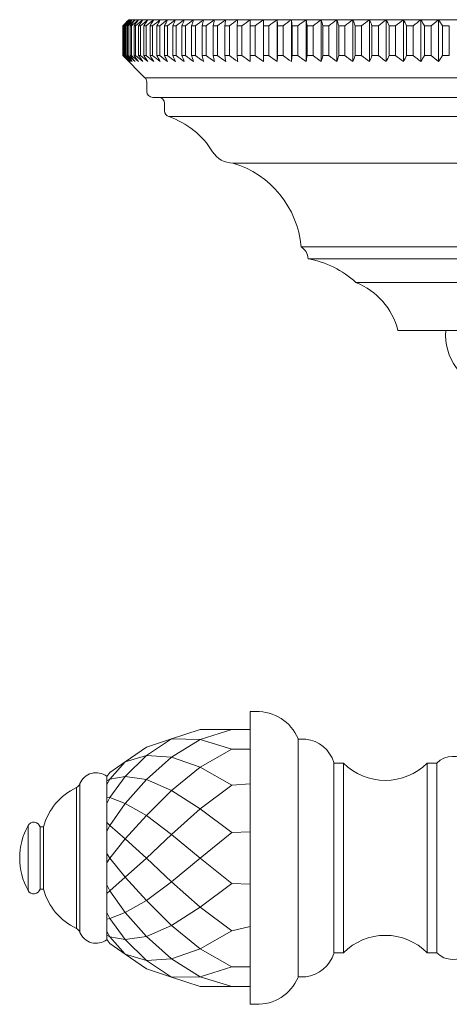
# Model space of a CAD drawing. Units: millimetres. Extents: x 84560 to 86827, y -4427 to -1308.
# Drawn here: x 85482 to 85518, y -2681 to -2599 of the extents above; entities that cross this region are included whole.
import ezdxf

# ---------------------------------------------------------------- set-up
doc = ezdxf.new("R2010")
doc.units = ezdxf.units.MM
doc.layers.add('Layer 1', color=160, linetype='Continuous', lineweight=0)

msp = doc.modelspace()

# ---------------------------------------------------------------- linework, layer by layer
at = {"layer": 'Layer 1', "lineweight": 5}
for p, q in [((85490.681, -2599.04), (85490.693, -2599.04)), ((85490.681, -2599.04), (85490.681, -2601.543)), ((85490.693, -2601.54), (85490.693, -2599.04)), ((85490.735, -2599.04), (85490.772, -2599.04)), ((85490.735, -2599.04), (85490.735, -2601.54)), ((85490.772, -2601.54), (85490.772, -2599.04)), ((85490.855, -2599.04), (85490.918, -2599.04)), ((85490.855, -2599.04), (85490.855, -2601.54)), ((85490.918, -2601.54), (85490.918, -2599.04)), ((85491.043, -2599.04), (85491.13, -2599.04)), ((85491.043, -2599.04), (85491.043, -2601.54)), ((85491.13, -2601.54), (85491.13, -2599.04)), ((85491.177, -2598.54), (85566.177, -2598.54)), ((85491.296, -2599.04), (85491.408, -2599.04)), ((85491.296, -2599.04), (85491.296, -2601.54)), ((85491.408, -2601.54), (85491.408, -2599.04)), ((85491.614, -2599.04), (85491.751, -2599.04)), ((85491.614, -2599.04), (85491.614, -2601.54)), ((85491.751, -2601.54), (85491.751, -2599.04)), ((85491.998, -2599.04), (85492.159, -2599.04)), ((85491.998, -2599.04), (85491.998, -2601.54)), ((85492.159, -2601.54), (85492.159, -2599.04)), ((85492.446, -2599.04), (85492.631, -2599.04)), ((85492.446, -2599.04), (85492.446, -2601.54)), ((85492.631, -2601.54), (85492.631, -2599.04)), ((85492.958, -2599.04), (85493.166, -2599.04)), ((85492.958, -2599.04), (85492.958, -2601.54)), ((85493.166, -2601.54), (85493.166, -2599.04)), ((85493.532, -2599.04), (85493.764, -2599.04)), ((85493.532, -2599.04), (85493.532, -2601.54)), ((85493.764, -2601.54), (85493.764, -2599.04)), ((85494.168, -2599.04), (85494.422, -2599.04)), ((85494.168, -2599.04), (85494.168, -2601.54)), ((85494.422, -2601.54), (85494.422, -2599.04)), ((85494.864, -2599.04), (85495.141, -2599.04)), ((85494.864, -2599.04), (85494.864, -2601.54)), ((85495.141, -2601.54), (85495.141, -2599.04)), ((85495.62, -2599.04), (85495.919, -2599.04)), ((85495.62, -2599.04), (85495.62, -2601.54)), ((85495.919, -2601.54), (85495.919, -2599.04)), ((85496.434, -2599.04), (85496.754, -2599.04)), ((85496.434, -2599.04), (85496.434, -2601.54)), ((85496.754, -2601.54), (85496.754, -2599.04)), ((85497.304, -2599.04), (85497.645, -2599.04)), ((85497.304, -2599.04), (85497.304, -2601.54)), ((85497.645, -2601.54), (85497.645, -2599.04)), ((85498.229, -2599.04), (85498.591, -2599.04)), ((85498.229, -2599.04), (85498.229, -2601.54)), ((85498.591, -2601.54), (85498.591, -2599.04)), ((85499.208, -2599.04), (85499.589, -2599.04)), ((85499.208, -2599.04), (85499.208, -2601.54)), ((85499.589, -2601.54), (85499.589, -2599.04)), ((85500.239, -2599.04), (85500.639, -2599.04)), ((85500.239, -2599.04), (85500.239, -2601.54)), ((85500.639, -2601.54), (85500.639, -2599.04)), ((85501.319, -2599.04), (85501.738, -2599.04)), ((85501.319, -2599.04), (85501.319, -2601.54)), ((85501.738, -2601.54), (85501.738, -2599.04)), ((85502.44, -2602.04), (85502.44, -2598.54)), ((85502.447, -2599.04), (85502.883, -2599.04)), ((85502.447, -2599.04), (85502.447, -2601.54)), ((85502.883, -2601.54), (85502.883, -2599.04)), ((85503.585, -2602.04), (85503.585, -2598.54)), ((85503.622, -2599.04), (85504.075, -2599.04)), ((85503.622, -2599.04), (85503.622, -2601.54)), ((85504.075, -2601.54), (85504.075, -2599.04)), ((85504.774, -2602.04), (85504.774, -2598.54)), ((85504.84, -2599.04), (85505.309, -2599.04)), ((85504.84, -2599.04), (85504.84, -2601.54)), ((85505.309, -2601.54), (85505.309, -2599.04)), ((85506.005, -2602.04), (85506.005, -2598.54)), ((85506.1, -2599.04), (85506.584, -2599.04)), ((85506.1, -2599.04), (85506.1, -2601.54)), ((85506.584, -2601.54), (85506.584, -2599.04)), ((85507.276, -2602.04), (85507.276, -2598.54)), ((85507.4, -2599.04), (85507.898, -2599.04)), ((85507.4, -2599.04), (85507.4, -2601.54)), ((85507.898, -2601.54), (85507.898, -2599.04)), ((85508.584, -2602.04), (85508.584, -2598.54)), ((85508.737, -2599.04), (85509.249, -2599.04)), ((85508.737, -2599.04), (85508.737, -2601.54)), ((85509.249, -2601.54), (85509.249, -2599.04)), ((85509.927, -2602.04), (85509.927, -2598.54)), ((85510.109, -2599.04), (85510.633, -2599.04)), ((85510.109, -2599.04), (85510.109, -2601.54)), ((85510.633, -2601.54), (85510.633, -2599.04)), ((85511.304, -2602.04), (85511.304, -2598.54)), ((85511.514, -2599.04), (85512.05, -2599.04)), ((85511.514, -2599.04), (85511.514, -2601.54)), ((85512.05, -2601.54), (85512.05, -2599.04)), ((85512.711, -2602.04), (85512.711, -2598.54)), ((85512.949, -2599.04), (85513.495, -2599.04)), ((85512.949, -2599.04), (85512.949, -2601.54)), ((85513.495, -2601.54), (85513.495, -2599.04)), ((85514.146, -2602.04), (85514.146, -2598.54)), ((85514.411, -2599.04), (85514.967, -2599.04)), ((85514.411, -2599.04), (85514.411, -2601.54)), ((85514.967, -2601.54), (85514.967, -2599.04)), ((85515.606, -2602.04), (85515.606, -2598.54)), ((85515.898, -2599.04), (85516.463, -2599.04)), ((85515.898, -2599.04), (85515.898, -2601.54)), ((85516.463, -2601.54), (85516.463, -2599.04)), ((85517.089, -2602.04), (85517.089, -2598.54)), ((85517.408, -2599.04), (85517.981, -2599.04)), ((85517.408, -2599.04), (85517.408, -2601.54)), ((85517.981, -2601.54), (85517.981, -2599.04)), ((85490.693, -2601.54), (85490.681, -2601.54)), ((85492.531, -2603.393), (85490.681, -2601.543)), ((85490.772, -2601.54), (85490.735, -2601.54)), ((85490.918, -2601.54), (85490.855, -2601.54)), ((85491.13, -2601.54), (85491.043, -2601.54)), ((85491.408, -2601.54), (85491.296, -2601.54)), ((85491.751, -2601.54), (85491.614, -2601.54)), ((85492.159, -2601.54), (85491.998, -2601.54)), ((85492.631, -2601.54), (85492.446, -2601.54)), ((85493.166, -2601.54), (85492.958, -2601.54)), ((85493.764, -2601.54), (85493.532, -2601.54)), ((85494.422, -2601.54), (85494.168, -2601.54)), ((85495.141, -2601.54), (85494.864, -2601.54)), ((85495.919, -2601.54), (85495.62, -2601.54)), ((85496.754, -2601.54), (85496.434, -2601.54)), ((85497.645, -2601.54), (85497.304, -2601.54)), ((85498.591, -2601.54), (85498.229, -2601.54)), ((85499.589, -2601.54), (85499.208, -2601.54)), ((85500.639, -2601.54), (85500.239, -2601.54)), ((85501.738, -2601.54), (85501.319, -2601.54)), ((85502.883, -2601.54), (85502.447, -2601.54)), ((85504.075, -2601.54), (85503.622, -2601.54)), ((85505.309, -2601.54), (85504.84, -2601.54)), ((85506.584, -2601.54), (85506.1, -2601.54)), ((85507.898, -2601.54), (85507.4, -2601.54)), ((85509.249, -2601.54), (85508.737, -2601.54)), ((85510.633, -2601.54), (85510.109, -2601.54)), ((85512.05, -2601.54), (85511.514, -2601.54)), ((85513.495, -2601.54), (85512.949, -2601.54)), ((85514.967, -2601.54), (85514.411, -2601.54)), ((85516.463, -2601.54), (85515.898, -2601.54)), ((85517.981, -2601.54), (85517.408, -2601.54)), ((85564.824, -2603.393), (85492.531, -2603.393)), ((85492.677, -2604.54), (85492.677, -2603.747)), ((85493.177, -2605.04), (85564.177, -2605.04)), ((85494.177, -2606.174), (85494.177, -2605.54)), ((85494.514, -2606.646), (85562.841, -2606.646)), ((85557.465, -2610.54), (85499.89, -2610.54)), ((85499.89, -2610.54), (85557.465, -2610.54)), ((85505.585, -2617.54), (85551.77, -2617.54)), ((85505.585, -2617.54), (85505.713, -2617.639)), ((85505.713, -2617.639), (85505.825, -2617.747)), ((85505.825, -2617.747), (85505.922, -2617.861)), ((85505.922, -2617.861), (85506.003, -2617.982)), ((85506.003, -2617.982), (85506.069, -2618.111)), ((85506.069, -2618.111), (85506.12, -2618.247)), ((85506.12, -2618.247), (85506.156, -2618.39)), ((85506.156, -2618.39), (85506.177, -2618.54)), ((85506.177, -2618.54), (85551.177, -2618.54)), ((85510.177, -2620.54), (85547.177, -2620.54)), ((85513.677, -2624.54), (85543.677, -2624.54)), ((85501.33, -2680.943), (85501.33, -2656.443)), ((85501.974, -2656.443), (85501.33, -2656.443)), ((85497.159, -2657.951), (85494.758, -2658.735)), ((85499.784, -2657.951), (85497.159, -2658.77)), ((85499.784, -2657.951), (85497.159, -2657.951)), ((85499.784, -2657.951), (85501.329, -2657.951)), ((85494.758, -2658.735), (85492.667, -2660.124)), ((85492.667, -2659.417), (85494.758, -2658.735)), ((85494.758, -2658.735), (85497.159, -2658.77)), ((85497.159, -2658.77), (85494.758, -2660.252)), ((85499.784, -2659.588), (85497.159, -2658.77)), ((85505.33, -2658.693), (85505.33, -2678.643)), ((85505.974, -2658.743), (85505.33, -2658.743)), ((85492.667, -2659.417), (85490.885, -2660.653)), ((85499.784, -2659.588), (85497.159, -2661.1)), ((85499.784, -2659.588), (85501.329, -2659.588)), ((85490.885, -2660.653), (85489.583, -2662.1)), ((85490.885, -2660.653), (85489.583, -2661.556)), ((85492.667, -2660.124), (85490.885, -2661.878)), ((85492.667, -2660.124), (85490.885, -2660.653)), ((85492.667, -2660.124), (85494.758, -2660.252)), ((85494.758, -2660.252), (85492.667, -2662.136)), ((85494.758, -2660.252), (85497.159, -2661.1)), ((85508.33, -2660.705), (85508.33, -2676.63)), ((85508.33, -2660.755), (85509.13, -2660.755)), ((85508.33, -2676.63), (85508.33, -2660.755)), ((85509.13, -2676.63), (85509.13, -2660.755)), ((85516.13, -2676.63), (85516.13, -2660.755)), ((85516.93, -2660.755), (85516.13, -2660.755)), ((85516.93, -2660.755), (85516.93, -2676.63)), ((85489.328, -2661.873), (85489.583, -2661.556)), ((85497.159, -2661.1), (85494.758, -2663.056)), ((85499.784, -2662.612), (85497.159, -2661.1)), ((85516.93, -2676.63), (85516.93, -2661.318)), ((85487.082, -2674.933), (85487.082, -2662.47)), ((85489.328, -2662.543), (85489.583, -2662.1)), ((85489.583, -2662.1), (85489.328, -2662.244)), ((85489.33, -2675.539), (85489.33, -2661.863)), ((85490.885, -2661.878), (85489.583, -2663.649)), ((85490.885, -2661.878), (85489.583, -2662.1)), ((85492.667, -2662.136), (85490.885, -2661.878)), ((85492.667, -2662.136), (85490.885, -2664.142)), ((85492.667, -2662.136), (85494.758, -2663.056)), ((85486.805, -2674.594), (85486.805, -2662.808)), ((85494.758, -2663.056), (85492.667, -2665.148)), ((85494.758, -2663.056), (85497.159, -2664.587)), ((85499.784, -2662.612), (85497.159, -2664.587)), ((85499.784, -2662.612), (85501.33, -2662.505)), ((85489.583, -2663.649), (85489.328, -2663.597)), ((85489.328, -2664.15), (85489.583, -2663.649)), ((85490.885, -2664.142), (85489.583, -2663.649)), ((85489.583, -2665.967), (85490.885, -2664.142)), ((85492.667, -2665.148), (85490.885, -2664.142)), ((85497.159, -2664.587), (85494.758, -2666.719)), ((85499.784, -2666.563), (85497.159, -2664.587)), ((85489.583, -2665.967), (85489.328, -2665.727)), ((85492.667, -2665.148), (85490.885, -2667.1)), ((85492.667, -2665.148), (85494.758, -2666.719)), ((85482.755, -2671.42), (85482.755, -2665.982)), ((85483.755, -2666.101), (85484.055, -2666.101)), ((85483.755, -2671.301), (85483.755, -2666.101)), ((85484.055, -2671.301), (85484.055, -2666.101)), ((85489.583, -2665.967), (85489.328, -2666.45)), ((85490.885, -2667.1), (85489.583, -2665.967)), ((85499.784, -2666.563), (85497.159, -2668.701)), ((85499.784, -2666.563), (85501.33, -2666.522)), ((85489.583, -2668.701), (85490.885, -2667.1)), ((85492.667, -2668.701), (85490.885, -2667.1)), ((85494.758, -2666.719), (85492.667, -2668.701)), ((85494.758, -2666.719), (85497.159, -2668.701)), ((85489.583, -2668.701), (85489.328, -2668.31)), ((85489.583, -2668.701), (85489.328, -2669.092)), ((85490.885, -2670.302), (85489.583, -2668.701)), ((85492.667, -2668.701), (85490.885, -2670.302)), ((85492.667, -2668.701), (85494.758, -2670.684)), ((85497.159, -2668.701), (85494.758, -2670.684)), ((85499.784, -2670.84), (85497.159, -2668.701)), ((85489.583, -2671.436), (85490.885, -2670.302)), ((85492.667, -2672.254), (85490.885, -2670.302)), ((85494.758, -2670.684), (85492.667, -2672.254)), ((85494.758, -2670.684), (85497.159, -2672.815)), ((85484.055, -2671.301), (85483.755, -2671.301)), ((85489.583, -2671.436), (85489.328, -2670.953)), ((85489.583, -2671.436), (85489.328, -2671.675)), ((85490.885, -2673.26), (85489.583, -2671.436)), ((85499.784, -2670.84), (85497.159, -2672.815)), ((85499.784, -2670.84), (85501.33, -2670.881)), ((85492.667, -2672.254), (85490.885, -2673.26)), ((85492.667, -2672.254), (85494.758, -2674.347)), ((85497.159, -2672.815), (85494.758, -2674.347)), ((85499.784, -2674.791), (85497.159, -2672.815)), ((85489.583, -2673.754), (85489.328, -2673.253)), ((85489.583, -2673.754), (85489.328, -2673.806)), ((85489.583, -2673.754), (85490.885, -2673.26)), ((85490.885, -2675.524), (85489.583, -2673.754)), ((85492.667, -2675.266), (85490.885, -2673.26)), ((85489.583, -2675.303), (85489.328, -2674.86)), ((85494.758, -2674.347), (85492.667, -2675.266)), ((85494.758, -2674.347), (85497.159, -2676.303)), ((85499.784, -2674.791), (85497.159, -2676.303)), ((85499.784, -2674.791), (85501.33, -2674.43)), ((85489.583, -2675.303), (85489.328, -2675.159)), ((85489.583, -2675.847), (85489.328, -2675.529)), ((85489.583, -2675.303), (85490.885, -2675.524)), ((85490.885, -2676.75), (85489.583, -2675.303)), ((85492.667, -2675.266), (85490.885, -2675.524)), ((85492.667, -2677.279), (85490.885, -2675.524)), ((85492.667, -2675.266), (85494.758, -2677.151)), ((85489.583, -2675.847), (85490.885, -2676.75)), ((85497.159, -2676.303), (85494.758, -2677.151)), ((85499.784, -2677.815), (85497.159, -2676.303)), ((85492.667, -2677.279), (85490.885, -2676.75)), ((85492.667, -2677.985), (85490.885, -2676.75)), ((85494.758, -2677.151), (85492.667, -2677.279)), ((85492.667, -2677.279), (85494.758, -2678.668)), ((85494.758, -2677.151), (85497.159, -2678.633)), ((85508.33, -2676.63), (85509.13, -2676.63)), ((85516.93, -2676.63), (85516.13, -2676.63)), ((85494.758, -2678.668), (85492.667, -2677.985)), ((85499.784, -2677.815), (85497.159, -2678.633)), ((85499.784, -2677.815), (85501.33, -2677.815)), ((85497.159, -2678.633), (85494.758, -2678.668)), ((85494.758, -2678.668), (85497.159, -2679.451)), ((85499.784, -2679.451), (85497.159, -2678.633)), ((85505.974, -2678.643), (85505.33, -2678.643)), ((85499.784, -2679.451), (85497.159, -2679.451)), ((85499.784, -2679.451), (85501.33, -2679.451)), ((85501.974, -2680.943), (85501.33, -2680.943))]:
    msp.add_line(p, q, dxfattribs=at)
for centre, radius, start, end in [((85492.177, -2603.747), 0.5, 0, 45), ((85493.177, -2604.54), 0.5, 180, 270), ((85493.677, -2605.54), 0.5, 0, 90), ((85494.677, -2606.174), 0.5, 180, 250.94537), ((85492.229, -2613.263), 7, 31.65581, 70.94537), ((85499.89, -2608.54), 2, 211.65581, 270), ((85497.586, -2618.231), 8.029, 4.94221, 73.32364), ((85504.645, -2626.604), 8.209, 47.62829, 79.24161), ((85508.06, -2625.923), 5.785, 13.8387, 68.53315), ((85522.554, -2624.851), 4.886, 176.34549, 253.63855), ((85501.925, -2660.14), 3.699, 23.03532, 91.79568), ((85505.617, -2661.567), 2.846, 17.61374, 82.79441), ((85512.63, -2657.279), 4.933, 224.80733, 315.19267), ((85518.275, -2662.08), 1.888, 47.3088, 135.42997), ((85488.44, -2663.034), 1.47, 52.74541, 157.45355), ((85486.595, -2662.354), 0.5, 294.73054, 346.62107), ((85488.896, -2667.35), 5, 114.73054, 165.54065), ((85483.231, -2666.245), 0.543, 15.30237, 151.12593), ((85487.685, -2668.701), 5.631, 151.12594, 208.87459), ((85483.231, -2671.158), 0.543, 208.87459, 344.69816), ((85488.896, -2670.053), 5, 194.45988, 245.26998), ((85486.595, -2675.048), 0.5, 13.37946, 65.26998), ((85488.44, -2674.369), 1.47, 202.54713, 307.25527), ((85512.63, -2680.106), 4.933, 44.80733, 135.19267), ((85505.617, -2675.819), 2.846, 277.20559, 342.38626), ((85518.275, -2675.305), 1.888, 224.57003, 312.6912), ((85501.925, -2677.245), 3.699, 268.20432, 336.96468)]:
    msp.add_arc(centre, radius, start, end, dxfattribs=at)
for points in [[(85490.681, -2599.04), (85490.846, -2598.872), (85491.011, -2598.706), (85491.177, -2598.54)], [(85491.21, -2598.54), (85491.038, -2598.706), (85490.865, -2598.872), (85490.693, -2599.04)], [(85490.735, -2599.04), (85490.893, -2598.872), (85491.051, -2598.706), (85491.21, -2598.54)], [(85491.309, -2598.54), (85491.13, -2598.706), (85490.951, -2598.872), (85490.772, -2599.04)], [(85490.855, -2599.04), (85491.006, -2598.872), (85491.157, -2598.706), (85491.309, -2598.54)], [(85491.473, -2598.54), (85491.288, -2598.706), (85491.103, -2598.872), (85490.918, -2599.04)], [(85491.043, -2599.04), (85491.186, -2598.872), (85491.329, -2598.706), (85491.473, -2598.54)], [(85491.703, -2598.54), (85491.511, -2598.706), (85491.32, -2598.872), (85491.13, -2599.04)], [(85491.296, -2599.04), (85491.431, -2598.872), (85491.567, -2598.706), (85491.703, -2598.54)], [(85491.997, -2598.54), (85491.8, -2598.706), (85491.604, -2598.872), (85491.408, -2599.04)], [(85491.614, -2599.04), (85491.742, -2598.872), (85491.869, -2598.706), (85491.997, -2598.54)], [(85492.356, -2598.54), (85492.154, -2598.706), (85491.952, -2598.872), (85491.751, -2599.04)], [(85491.998, -2599.04), (85492.117, -2598.872), (85492.236, -2598.706), (85492.356, -2598.54)], [(85492.778, -2598.54), (85492.571, -2598.706), (85492.365, -2598.872), (85492.159, -2599.04)], [(85492.446, -2599.04), (85492.556, -2598.872), (85492.667, -2598.706), (85492.778, -2598.54)], [(85493.263, -2598.54), (85493.052, -2598.706), (85492.841, -2598.872), (85492.631, -2599.04)], [(85492.958, -2599.04), (85493.059, -2598.872), (85493.161, -2598.706), (85493.263, -2598.54)], [(85493.811, -2598.54), (85493.595, -2598.706), (85493.381, -2598.872), (85493.166, -2599.04)], [(85493.532, -2599.04), (85493.625, -2598.872), (85493.718, -2598.706), (85493.811, -2598.54)], [(85494.419, -2598.54), (85494.2, -2598.706), (85493.982, -2598.872), (85493.764, -2599.04)], [(85494.168, -2599.04), (85494.251, -2598.872), (85494.335, -2598.706), (85494.419, -2598.54)], [(85495.088, -2598.54), (85494.866, -2598.706), (85494.644, -2598.872), (85494.422, -2599.04)], [(85494.864, -2599.04), (85494.939, -2598.872), (85495.013, -2598.706), (85495.088, -2598.54)], [(85495.816, -2598.54), (85495.591, -2598.706), (85495.366, -2598.872), (85495.141, -2599.04)], [(85495.62, -2599.04), (85495.685, -2598.872), (85495.75, -2598.706), (85495.816, -2598.54)], [(85496.601, -2598.54), (85496.373, -2598.706), (85496.146, -2598.872), (85495.919, -2599.04)], [(85496.434, -2599.04), (85496.489, -2598.872), (85496.545, -2598.706), (85496.601, -2598.54)], [(85497.443, -2598.54), (85497.213, -2598.706), (85496.983, -2598.872), (85496.754, -2599.04)], [(85497.304, -2599.04), (85497.35, -2598.872), (85497.396, -2598.706), (85497.443, -2598.54)], [(85498.339, -2598.54), (85498.107, -2598.706), (85497.876, -2598.872), (85497.645, -2599.04)], [(85498.229, -2599.04), (85498.266, -2598.872), (85498.303, -2598.706), (85498.339, -2598.54)], [(85499.289, -2598.54), (85499.056, -2598.706), (85498.823, -2598.872), (85498.591, -2599.04)], [(85499.208, -2599.04), (85499.235, -2598.872), (85499.262, -2598.706), (85499.289, -2598.54)], [(85500.29, -2598.54), (85500.056, -2598.706), (85499.823, -2598.872), (85499.589, -2599.04)], [(85500.239, -2599.04), (85500.256, -2598.872), (85500.273, -2598.706), (85500.29, -2598.54)], [(85501.341, -2598.54), (85501.107, -2598.706), (85500.872, -2598.872), (85500.639, -2599.04)], [(85501.319, -2599.04), (85501.326, -2598.872), (85501.334, -2598.706), (85501.341, -2598.54)], [(85502.44, -2598.54), (85502.205, -2598.706), (85501.971, -2598.872), (85501.738, -2599.04)], [(85502.447, -2599.04), (85502.445, -2598.872), (85502.443, -2598.706), (85502.44, -2598.54)], [(85503.585, -2598.54), (85503.351, -2598.706), (85503.117, -2598.872), (85502.883, -2599.04)], [(85503.622, -2599.04), (85503.61, -2598.872), (85503.597, -2598.706), (85503.585, -2598.54)], [(85504.774, -2598.54), (85504.54, -2598.706), (85504.307, -2598.872), (85504.075, -2599.04)], [(85504.84, -2599.04), (85504.818, -2598.872), (85504.796, -2598.706), (85504.774, -2598.54)], [(85506.005, -2598.54), (85505.772, -2598.706), (85505.54, -2598.872), (85505.309, -2599.04)], [(85506.1, -2599.04), (85506.069, -2598.872), (85506.037, -2598.706), (85506.005, -2598.54)], [(85507.276, -2598.54), (85507.045, -2598.706), (85506.814, -2598.872), (85506.584, -2599.04)], [(85507.4, -2599.04), (85507.359, -2598.872), (85507.317, -2598.706), (85507.276, -2598.54)], [(85508.584, -2598.54), (85508.355, -2598.706), (85508.126, -2598.872), (85507.898, -2599.04)], [(85508.737, -2599.04), (85508.686, -2598.872), (85508.635, -2598.706), (85508.584, -2598.54)], [(85509.927, -2598.54), (85509.701, -2598.706), (85509.475, -2598.872), (85509.249, -2599.04)], [(85510.109, -2599.04), (85510.049, -2598.872), (85509.988, -2598.706), (85509.927, -2598.54)], [(85511.304, -2598.54), (85511.08, -2598.706), (85510.856, -2598.872), (85510.633, -2599.04)], [(85511.514, -2599.04), (85511.444, -2598.872), (85511.374, -2598.706), (85511.304, -2598.54)], [(85512.711, -2598.54), (85512.49, -2598.706), (85512.27, -2598.872), (85512.05, -2599.04)], [(85512.949, -2599.04), (85512.87, -2598.872), (85512.79, -2598.706), (85512.711, -2598.54)], [(85514.146, -2598.54), (85513.928, -2598.706), (85513.711, -2598.872), (85513.495, -2599.04)], [(85514.411, -2599.04), (85514.323, -2598.872), (85514.234, -2598.706), (85514.146, -2598.54)], [(85515.606, -2598.54), (85515.393, -2598.706), (85515.18, -2598.872), (85514.967, -2599.04)], [(85515.898, -2599.04), (85515.801, -2598.872), (85515.704, -2598.706), (85515.606, -2598.54)], [(85517.089, -2598.54), (85516.88, -2598.706), (85516.672, -2598.872), (85516.463, -2599.04)], [(85517.408, -2599.04), (85517.302, -2598.872), (85517.196, -2598.706), (85517.089, -2598.54)], [(85491.21, -2602.04), (85491.038, -2601.874), (85490.865, -2601.707), (85490.693, -2601.54)], [(85490.735, -2601.54), (85490.893, -2601.707), (85491.051, -2601.874), (85491.21, -2602.04)], [(85491.309, -2602.04), (85491.13, -2601.874), (85490.951, -2601.707), (85490.772, -2601.54)], [(85490.855, -2601.54), (85491.006, -2601.707), (85491.157, -2601.874), (85491.309, -2602.04)], [(85491.473, -2602.04), (85491.288, -2601.874), (85491.103, -2601.707), (85490.918, -2601.54)], [(85491.043, -2601.54), (85491.186, -2601.707), (85491.329, -2601.874), (85491.473, -2602.04)], [(85491.703, -2602.04), (85491.511, -2601.874), (85491.32, -2601.707), (85491.13, -2601.54)], [(85491.296, -2601.54), (85491.431, -2601.707), (85491.567, -2601.874), (85491.703, -2602.04)], [(85491.997, -2602.04), (85491.8, -2601.874), (85491.604, -2601.707), (85491.408, -2601.54)], [(85491.614, -2601.54), (85491.742, -2601.707), (85491.869, -2601.874), (85491.997, -2602.04)], [(85492.356, -2602.04), (85492.154, -2601.874), (85491.952, -2601.707), (85491.751, -2601.54)], [(85491.998, -2601.54), (85492.117, -2601.707), (85492.236, -2601.874), (85492.356, -2602.04)], [(85492.778, -2602.04), (85492.571, -2601.874), (85492.365, -2601.707), (85492.159, -2601.54)], [(85492.446, -2601.54), (85492.556, -2601.707), (85492.667, -2601.874), (85492.778, -2602.04)], [(85493.263, -2602.04), (85493.052, -2601.874), (85492.841, -2601.707), (85492.631, -2601.54)], [(85492.958, -2601.54), (85493.059, -2601.707), (85493.161, -2601.874), (85493.263, -2602.04)], [(85493.811, -2602.04), (85493.595, -2601.874), (85493.381, -2601.707), (85493.166, -2601.54)], [(85493.532, -2601.54), (85493.625, -2601.707), (85493.718, -2601.874), (85493.811, -2602.04)], [(85494.419, -2602.04), (85494.2, -2601.874), (85493.982, -2601.707), (85493.764, -2601.54)], [(85494.168, -2601.54), (85494.251, -2601.707), (85494.335, -2601.874), (85494.419, -2602.04)], [(85495.088, -2602.04), (85494.866, -2601.874), (85494.644, -2601.707), (85494.422, -2601.54)], [(85494.864, -2601.54), (85494.939, -2601.707), (85495.013, -2601.874), (85495.088, -2602.04)], [(85495.816, -2602.04), (85495.591, -2601.874), (85495.366, -2601.707), (85495.141, -2601.54)], [(85495.62, -2601.54), (85495.685, -2601.707), (85495.75, -2601.874), (85495.816, -2602.04)], [(85496.601, -2602.04), (85496.373, -2601.874), (85496.146, -2601.707), (85495.919, -2601.54)], [(85496.434, -2601.54), (85496.489, -2601.707), (85496.545, -2601.874), (85496.601, -2602.04)], [(85497.443, -2602.04), (85497.213, -2601.874), (85496.983, -2601.707), (85496.754, -2601.54)], [(85497.304, -2601.54), (85497.35, -2601.707), (85497.396, -2601.874), (85497.443, -2602.04)], [(85498.339, -2602.04), (85498.107, -2601.874), (85497.876, -2601.707), (85497.645, -2601.54)], [(85498.229, -2601.54), (85498.266, -2601.707), (85498.303, -2601.874), (85498.339, -2602.04)], [(85499.289, -2602.04), (85499.056, -2601.874), (85498.823, -2601.707), (85498.591, -2601.54)], [(85499.208, -2601.54), (85499.235, -2601.707), (85499.262, -2601.874), (85499.289, -2602.04)], [(85500.29, -2602.04), (85500.056, -2601.874), (85499.823, -2601.707), (85499.589, -2601.54)], [(85500.239, -2601.54), (85500.256, -2601.707), (85500.273, -2601.874), (85500.29, -2602.04)], [(85501.341, -2602.04), (85501.107, -2601.874), (85500.872, -2601.707), (85500.639, -2601.54)], [(85501.319, -2601.54), (85501.326, -2601.707), (85501.334, -2601.874), (85501.341, -2602.04)], [(85502.44, -2602.04), (85502.205, -2601.874), (85501.971, -2601.707), (85501.738, -2601.54)], [(85502.447, -2601.54), (85502.445, -2601.707), (85502.443, -2601.874), (85502.44, -2602.04)], [(85503.585, -2602.04), (85503.351, -2601.874), (85503.117, -2601.707), (85502.883, -2601.54)], [(85503.622, -2601.54), (85503.61, -2601.707), (85503.597, -2601.874), (85503.585, -2602.04)], [(85504.774, -2602.04), (85504.54, -2601.874), (85504.307, -2601.707), (85504.075, -2601.54)], [(85504.84, -2601.54), (85504.818, -2601.707), (85504.796, -2601.874), (85504.774, -2602.04)], [(85506.005, -2602.04), (85505.772, -2601.874), (85505.54, -2601.707), (85505.309, -2601.54)], [(85506.1, -2601.54), (85506.069, -2601.707), (85506.037, -2601.874), (85506.005, -2602.04)], [(85507.276, -2602.04), (85507.045, -2601.874), (85506.814, -2601.707), (85506.584, -2601.54)], [(85507.4, -2601.54), (85507.359, -2601.707), (85507.317, -2601.874), (85507.276, -2602.04)], [(85508.584, -2602.04), (85508.355, -2601.874), (85508.126, -2601.707), (85507.898, -2601.54)], [(85508.737, -2601.54), (85508.686, -2601.707), (85508.635, -2601.874), (85508.584, -2602.04)], [(85509.927, -2602.04), (85509.701, -2601.874), (85509.475, -2601.707), (85509.249, -2601.54)], [(85510.109, -2601.54), (85510.049, -2601.707), (85509.988, -2601.874), (85509.927, -2602.04)], [(85511.304, -2602.04), (85511.08, -2601.874), (85510.856, -2601.707), (85510.633, -2601.54)], [(85511.514, -2601.54), (85511.444, -2601.707), (85511.374, -2601.874), (85511.304, -2602.04)], [(85512.711, -2602.04), (85512.49, -2601.874), (85512.27, -2601.707), (85512.05, -2601.54)], [(85512.949, -2601.54), (85512.87, -2601.707), (85512.79, -2601.874), (85512.711, -2602.04)], [(85514.146, -2602.04), (85513.928, -2601.874), (85513.711, -2601.707), (85513.495, -2601.54)], [(85514.411, -2601.54), (85514.323, -2601.707), (85514.234, -2601.874), (85514.146, -2602.04)], [(85515.606, -2602.04), (85515.393, -2601.874), (85515.18, -2601.707), (85514.967, -2601.54)], [(85515.898, -2601.54), (85515.801, -2601.707), (85515.704, -2601.874), (85515.606, -2602.04)], [(85517.089, -2602.04), (85516.88, -2601.874), (85516.672, -2601.707), (85516.463, -2601.54)], [(85517.408, -2601.54), (85517.302, -2601.707), (85517.196, -2601.874), (85517.089, -2602.04)]]:
    msp.add_open_spline(points, degree=3, dxfattribs=at)

doc.saveas('drawing.dxf')
